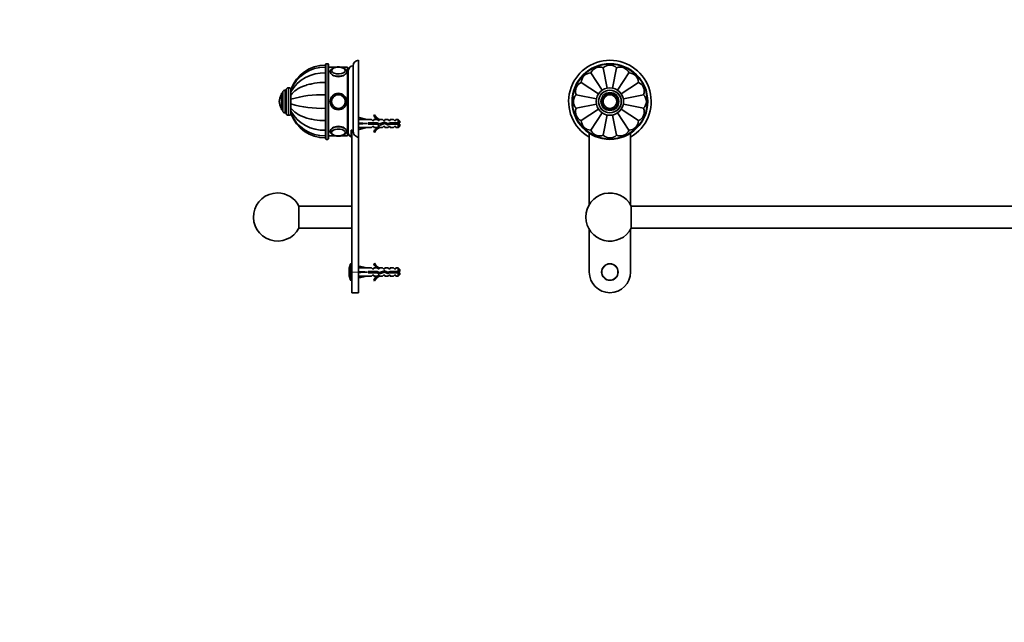
# Model space of a CAD drawing. Units: millimetres. Extents: x 0 to 1478, y 0 to 1758.
# Drawn here: x 0 to 716, y 881 to 1320 of the extents above; entities that cross this region are included whole.
import ezdxf
from ezdxf import colors
from ezdxf.entities.mleader import LeaderData, LeaderLine
from ezdxf.math import Vec2, Vec3

# ---------------------------------------------------------------- set-up
doc = ezdxf.new("R2010")
doc.units = ezdxf.units.MM
for name, color, linetype in [('DV1_Défaut', 7, 'Continuous'), ('DV7_Défaut', 7, 'Continuous'), ('Défaut', 7, 'Continuous')]:
    doc.layers.add(name, color=color, linetype=linetype)

# ---------------------------------------------------------------- blocks, each defined once
blk = doc.blocks.new('_DOT')
at = {"color": 0}
blk.add_line((0, 0), (-1, 0), dxfattribs=at)
at = {"color": 0, "const_width": 0.333}
blk.add_lwpolyline([(-0.1665, 0, 1), (0.1665, 0, 1)], format="xyb", close=True, dxfattribs=at)
blk = doc.blocks.new('SE')
at = {"layer": 'DV1_Défaut', "color": 7, "linetype": 'Continuous', "lineweight": 35}
for p, q in [((424.3, 1284.66), (427.23, 1269.91)), ((434.05, 1284.66), (431.12, 1269.95)), ((1048.3, 1284.66), (1051.23, 1269.91)), ((1058.05, 1284.66), (1055.12, 1269.95)), ((415.28, 1280.93), (423.63, 1268.43)), ((443.06, 1280.93), (434.72, 1268.44)), ((1039.28, 1280.93), (1047.63, 1268.43)), ((1067.06, 1280.93), (1058.72, 1268.44)), ((408.39, 1274.03), (420.84, 1265.71)), ((449.96, 1274.03), (437.45, 1265.67)), ((1032.39, 1274.03), (1044.84, 1265.71)), ((1073.96, 1274.03), (1061.45, 1265.67)), ((404.65, 1265.02), (419.4, 1262.08)), ((453.69, 1265.02), (438.97, 1262.09)), ((1028.65, 1265.02), (1043.4, 1262.08)), ((1077.69, 1265.02), (1062.97, 1262.09)), ((419.41, 1258.2), (404.65, 1255.26)), ((408.39, 1246.25), (420.84, 1254.57)), ((449.96, 1246.25), (437.45, 1254.61)), ((453.69, 1255.26), (438.97, 1258.19)), ((1043.41, 1258.2), (1028.65, 1255.26)), ((1032.39, 1246.25), (1044.84, 1254.57)), ((1073.96, 1246.25), (1061.45, 1254.61)), ((1077.69, 1255.26), (1062.97, 1258.19)), ((415.28, 1239.35), (423.63, 1251.85)), ((424.3, 1235.62), (427.23, 1250.37)), ((434.05, 1235.62), (431.13, 1250.33)), ((443.06, 1239.35), (434.72, 1251.84)), ((1039.28, 1239.35), (1047.63, 1251.85)), ((1048.3, 1235.62), (1051.23, 1250.37)), ((1058.05, 1235.62), (1055.13, 1250.33)), ((1067.06, 1239.35), (1058.72, 1251.84)), ((414.07, 1234.22), (414.07, 1237.22)), ((414.17, 1237.09), (414.17, 1185.15)), ((444.17, 1185.15), (444.17, 1237.09)), ((444.27, 1237.17), (444.27, 1234.22)), ((1038.07, 1234.22), (1038.07, 1237.22)), ((1038.17, 1237.09), (1038.17, 1185.15)), ((1068.17, 1185.15), (1068.17, 1237.09)), ((1068.27, 1237.17), (1068.27, 1234.22)), ((444.74, 1184.14), (444.74, 1168.14)), ((1037.61, 1184.14), (444.74, 1184.14)), ((1037.61, 1168.14), (1037.61, 1184.14)), ((414.17, 1167.13), (414.17, 1136.14)), ((444.17, 1136.14), (444.17, 1167.13)), ((444.74, 1168.14), (1037.61, 1168.14)), ((1038.17, 1167.13), (1038.17, 1136.14)), ((1068.17, 1136.14), (1068.17, 1167.13))]:
    blk.add_line(p, q, dxfattribs=at)
for centre, radius in [((429.17, 1260.14), 27.5), ((1053.17, 1260.14), 27.5), ((429.17, 1260.14), 10), ((429.17, 1260.14), 8.25), ((1053.17, 1260.14), 10), ((1053.17, 1260.14), 8.25), ((429.17, 1260.14), 6), ((429.17, 1260.14), 5), ((429.17, 1260.14), 4.99), ((1053.17, 1260.14), 6), ((1053.17, 1260.14), 5), ((1053.17, 1260.14), 4.99), ((429.17, 1136.14), 6), ((1053.17, 1136.14), 6)]:
    blk.add_circle(centre, radius, dxfattribs=at)
at = {"layer": 'DV1_Défaut', "color": 7, "linetype": 'Continuous', "lineweight": 18}
for centre, radius in [((429.17, 1260.14), 27), ((1053.17, 1260.14), 27), ((429.17, 1260.14), 8.5), ((1053.17, 1260.14), 8.5), ((429.17, 1260.14), 6.75), ((429.17, 1260.14), 4.84), ((1053.17, 1260.14), 6.75), ((1053.17, 1260.14), 4.84), ((429.17, 1136.14), 5.65), ((1053.17, 1136.14), 5.65)]:
    blk.add_circle(centre, radius, dxfattribs=at)
at = {"layer": 'DV1_Défaut', "color": 7, "linetype": 'Continuous', "lineweight": 35}
for centre, radius, start, end in [((429.17, 1260.14), 30, 300.22078, 239.77922), ((1053.17, 1260.14), 30, 300.22078, 239.77922), ((421.71, 1278.16), 7, 68.33011, 156.66989), ((429.17, 1279.64), 7, 45.83011, 134.16989), ((436.64, 1278.16), 7, 23.33011, 111.66989), ((1045.71, 1278.16), 7, 68.33011, 156.66989), ((1053.17, 1279.64), 7, 45.83011, 134.16989), ((1060.64, 1278.16), 7, 23.33011, 111.66989), ((415.38, 1273.93), 7, 90.83011, 179.16989), ((442.96, 1273.93), 7, 0.83011, 89.16989), ((1039.38, 1273.93), 7, 90.83011, 179.16989), ((1066.96, 1273.93), 7, 0.83011, 89.16989), ((411.16, 1267.6), 7, 113.33011, 201.66989), ((447.19, 1267.6), 7, 338.33011, 66.66989), ((1035.16, 1267.6), 7, 113.33011, 201.66989), ((1071.19, 1267.6), 7, 338.33011, 66.66989), ((409.67, 1260.14), 7, 135.83011, 224.16989), ((448.67, 1260.14), 7, 315.83011, 44.16989), ((1033.67, 1260.14), 7, 135.83011, 224.16989), ((1072.67, 1260.14), 7, 315.83011, 44.16989), ((411.16, 1252.68), 7, 158.33011, 246.66989), ((447.19, 1252.68), 7, 293.33011, 21.66989), ((1035.16, 1252.68), 7, 158.33011, 246.66989), ((1071.19, 1252.68), 7, 293.33011, 21.66989), ((415.38, 1246.35), 7, 180.83011, 269.16989), ((442.96, 1246.35), 7, 270.83011, 359.16989), ((1039.38, 1246.35), 7, 180.83011, 269.16989), ((1066.96, 1246.35), 7, 270.83011, 359.16989), ((421.71, 1242.12), 7, 203.33011, 291.66989), ((436.64, 1242.12), 7, 248.33011, 336.66989), ((1045.71, 1242.12), 7, 203.33011, 291.66989), ((1060.64, 1242.12), 7, 248.33011, 336.66989), ((429.17, 1240.64), 7, 225.83011, 314.16989), ((1053.17, 1240.64), 7, 225.83011, 314.16989), ((429.17, 1176.14), 17.5, 27.20289, 332.79711), ((1053.17, 1176.14), 17.5, 207.20289, 152.79711), ((429.17, 1136.14), 15, 180, 0), ((1053.17, 1136.14), 15, 180, 0)]:
    blk.add_arc(centre, radius, start, end, dxfattribs=at)
blk = doc.blocks.new('SE6')
at = {"layer": 'DV7_Défaut', "color": 7, "linetype": 'Continuous', "lineweight": 35}
for p, q in [((246.47, 1234.22), (246.47, 1290.14)), ((222.27, 1285.16), (222.27, 1286.64)), ((222.27, 1285.16), (222.27, 1280.93)), ((222.37, 1285.16), (222.37, 1286.64)), ((222.47, 1286.64), (222.37, 1286.64)), ((222.37, 1285.16), (222.37, 1280.93)), ((222.47, 1285.16), (222.37, 1285.16)), ((222.47, 1287.14), (222.47, 1233.14)), ((223.97, 1287.64), (222.97, 1287.64)), ((224.47, 1233.14), (224.47, 1287.14)), ((229.99, 1285.14), (224.47, 1285.14)), ((238.47, 1285.14), (233.54, 1285.14)), ((238.47, 1285.14), (238.47, 1235.14)), ((238.97, 1237.64), (238.97, 1282.64)), ((242.47, 1238.97), (242.47, 1286.14)), ((222.27, 1280.93), (222.27, 1274.03)), ((222.37, 1280.93), (222.37, 1274.03)), ((222.47, 1280.93), (222.37, 1280.93)), ((193.77, 1268.39), (192.77, 1268.39)), ((193.77, 1251.64), (193.77, 1268.64)), ((195.77, 1270.14), (195.27, 1270.14)), ((197.27, 1268.64), (197.27, 1269.13)), ((197.27, 1267.24), (197.27, 1268.63)), ((222.27, 1274.03), (222.27, 1265.02)), ((222.37, 1274.03), (222.37, 1265.02)), ((222.47, 1274.03), (222.37, 1274.03)), ((238.97, 1273.64), (238.47, 1273.64)), ((238.47, 1273.62), (238.97, 1273.62)), ((238.97, 1273.57), (238.47, 1273.57)), ((238.47, 1273.54), (238.97, 1273.54)), ((238.97, 1273.43), (238.47, 1273.43)), ((238.47, 1273.38), (238.97, 1273.38)), ((238.97, 1273.22), (238.47, 1273.22)), ((238.47, 1273.14), (238.97, 1273.14)), ((238.97, 1272.93), (238.47, 1272.93)), ((238.47, 1272.83), (238.97, 1272.83)), ((238.97, 1272.57), (238.47, 1272.57)), ((238.47, 1272.46), (238.97, 1272.46)), ((238.97, 1272.14), (238.47, 1272.14)), ((238.47, 1272.01), (238.97, 1272.01)), ((238.97, 1271.65), (238.47, 1271.65)), ((238.47, 1271.49), (238.97, 1271.49)), ((238.97, 1271.09), (238.47, 1271.09)), ((238.47, 1270.92), (238.97, 1270.92)), ((238.97, 1270.47), (238.47, 1270.47)), ((238.47, 1270.28), (238.97, 1270.28)), ((238.97, 1269.79), (238.47, 1269.79)), ((238.47, 1269.58), (238.97, 1269.58)), ((238.97, 1269.06), (238.47, 1269.06)), ((238.47, 1268.84), (238.97, 1268.84)), ((238.97, 1268.27), (238.47, 1268.27)), ((238.47, 1268.04), (238.97, 1268.04)), ((238.97, 1267.45), (238.47, 1267.45)), ((188.77, 1260.14), (188.77, 1260.14)), ((190.27, 1254.14), (190.27, 1266.14)), ((191.27, 1266.14), (190.27, 1266.14)), ((191.27, 1253.39), (191.27, 1266.89)), ((197.27, 1264.89), (197.27, 1267.24)), ((197.27, 1264.85), (197.27, 1264.99)), ((197.27, 1261.81), (197.27, 1264.89)), ((197.27, 1258.39), (197.27, 1261.9)), ((197.27, 1261.81), (197.27, 1258.47)), ((222.27, 1265.02), (222.27, 1255.26)), ((222.37, 1264.64), (222.27, 1264.64)), ((222.37, 1265.02), (222.37, 1255.26)), ((222.47, 1265.02), (222.37, 1265.02)), ((238.47, 1267.2), (238.97, 1267.2)), ((238.97, 1266.58), (238.47, 1266.58)), ((238.47, 1266.32), (238.97, 1266.32)), ((238.47, 1265.73), (238.97, 1265.73)), ((238.97, 1265.67), (238.47, 1265.67)), ((238.47, 1265.41), (238.97, 1265.41)), ((238.47, 1264.84), (238.97, 1264.84)), ((238.97, 1264.74), (238.47, 1264.74)), ((238.47, 1264.46), (238.97, 1264.46)), ((238.47, 1263.93), (238.97, 1263.93)), ((238.97, 1263.77), (238.47, 1263.77)), ((238.47, 1263.49), (238.97, 1263.49)), ((238.47, 1263), (238.97, 1263)), ((238.97, 1262.79), (238.47, 1262.79)), ((238.47, 1262.51), (238.97, 1262.51)), ((238.47, 1262.06), (238.97, 1262.06)), ((238.97, 1261.8), (238.47, 1261.8)), ((238.47, 1261.51), (238.97, 1261.51)), ((238.47, 1261.1), (238.97, 1261.1)), ((238.97, 1260.79), (238.47, 1260.79)), ((238.47, 1260.5), (238.97, 1260.5)), ((238.47, 1260.14), (238.97, 1260.14)), ((190.27, 1254.14), (191.27, 1254.14)), ((197.27, 1258.47), (197.27, 1255.39)), ((197.27, 1255.31), (197.27, 1255.49)), ((197.27, 1255.39), (197.27, 1253.04)), ((197.27, 1253.07), (197.27, 1253.11)), ((197.27, 1253.04), (197.27, 1251.65)), ((222.27, 1255.64), (222.37, 1255.64)), ((222.27, 1255.26), (222.27, 1246.25)), ((222.37, 1255.26), (222.37, 1246.25)), ((222.47, 1255.26), (222.37, 1255.26)), ((238.97, 1259.78), (238.47, 1259.78)), ((238.47, 1259.49), (238.97, 1259.49)), ((238.47, 1259.18), (238.97, 1259.18)), ((238.97, 1258.77), (238.47, 1258.77)), ((238.47, 1258.48), (238.97, 1258.48)), ((238.47, 1258.22), (238.97, 1258.22)), ((238.97, 1257.77), (238.47, 1257.77)), ((238.47, 1257.49), (238.97, 1257.49)), ((238.47, 1257.28), (238.97, 1257.28)), ((238.97, 1256.79), (238.47, 1256.79)), ((238.47, 1256.51), (238.97, 1256.51)), ((238.47, 1256.35), (238.97, 1256.35)), ((238.97, 1255.82), (238.47, 1255.82)), ((238.47, 1255.54), (238.97, 1255.54)), ((238.47, 1255.44), (238.97, 1255.44)), ((238.97, 1254.88), (238.47, 1254.88)), ((238.47, 1254.61), (238.97, 1254.61)), ((238.47, 1254.56), (238.97, 1254.56)), ((238.97, 1253.96), (238.47, 1253.96)), ((238.47, 1253.7), (238.97, 1253.7)), ((238.97, 1253.08), (238.47, 1253.08)), ((192.77, 1251.89), (193.77, 1251.89)), ((195.27, 1250.14), (195.77, 1250.14)), ((197.27, 1251.69), (197.27, 1251.15)), ((222.27, 1246.25), (222.27, 1239.35)), ((222.37, 1246.25), (222.37, 1239.35)), ((222.47, 1246.25), (222.37, 1246.25)), ((238.47, 1252.84), (238.97, 1252.84)), ((238.97, 1252.24), (238.47, 1252.24)), ((238.47, 1252.01), (238.97, 1252.01)), ((238.97, 1251.45), (238.47, 1251.45)), ((238.47, 1251.23), (238.97, 1251.23)), ((238.97, 1250.7), (238.47, 1250.7)), ((238.47, 1250.49), (238.97, 1250.49)), ((238.97, 1250), (238.47, 1250)), ((238.47, 1249.81), (238.97, 1249.81)), ((238.97, 1249.37), (238.47, 1249.37)), ((238.47, 1249.19), (238.97, 1249.19)), ((238.97, 1248.79), (238.47, 1248.79)), ((238.47, 1248.63), (238.97, 1248.63)), ((238.97, 1248.27), (238.47, 1248.27)), ((238.47, 1248.14), (238.97, 1248.14)), ((238.97, 1247.83), (238.47, 1247.83)), ((238.47, 1247.71), (238.97, 1247.71)), ((238.97, 1247.45), (238.47, 1247.45)), ((238.47, 1247.35), (238.97, 1247.35)), ((238.97, 1247.14), (238.47, 1247.14)), ((238.47, 1247.06), (238.97, 1247.06)), ((238.97, 1246.9), (238.47, 1246.9)), ((238.47, 1246.85), (238.97, 1246.85)), ((238.97, 1246.74), (238.47, 1246.74)), ((238.47, 1246.71), (238.97, 1246.71)), ((238.97, 1246.66), (238.47, 1246.66)), ((238.47, 1246.65), (238.97, 1246.65)), ((246.55, 1247.14), (246.47, 1247.14)), ((246.54, 1247.12), (246.84, 1248.42)), ((246.84, 1248.42), (252.46, 1247.14)), ((255.88, 1247.14), (252.46, 1247.14)), ((256.62, 1246.39), (255.88, 1247.14)), ((256.62, 1246.39), (257.47, 1246.39)), ((258.02, 1250.56), (257.41, 1250.21)), ((257.47, 1246.39), (257.47, 1247.14)), ((259.88, 1247.14), (257.47, 1247.14)), ((260.62, 1246.39), (259.88, 1247.14)), ((260.62, 1246.39), (261.47, 1246.39)), ((261.7, 1247.05), (261.47, 1247.14)), ((263.9, 1247.14), (261.47, 1247.14)), ((261.47, 1247.05), (261.47, 1246.39)), ((261.7, 1247.05), (261.47, 1247.05)), ((264.47, 1246.39), (263.9, 1247.14)), ((264.47, 1246.39), (265.47, 1246.39)), ((265.47, 1247.14), (265.47, 1246.39)), ((267.9, 1247.14), (265.47, 1247.14)), ((268.47, 1246.39), (267.9, 1247.14)), ((268.47, 1246.39), (269.47, 1246.39)), ((269.47, 1247.14), (269.47, 1246.39)), ((271.9, 1247.14), (269.47, 1247.14)), ((272.47, 1246.39), (271.9, 1247.14)), ((272.47, 1246.39), (273.47, 1246.39)), ((273.47, 1247.14), (273.47, 1246.39)), ((275.27, 1247.14), (273.47, 1247.14)), ((275.27, 1247.14), (275.27, 1244.64)), ((276.47, 1245.94), (275.27, 1247.14)), ((276.47, 1245.94), (276.47, 1244.64)), ((222.27, 1239.35), (222.27, 1235.12)), ((222.37, 1239.35), (222.37, 1235.12)), ((222.47, 1239.35), (222.37, 1239.35)), ((240.97, 1239.39), (240.97, 1234.48)), ((241.47, 1136.14), (241.47, 1239.16)), ((246.47, 1241.14), (246.55, 1241.14)), ((246.54, 1244.5), (246.84, 1244.14)), ((246.54, 1243.78), (246.84, 1244.14)), ((246.54, 1241.16), (246.84, 1239.86)), ((246.84, 1244.14), (252.46, 1244.14)), ((246.84, 1239.86), (252.46, 1241.14)), ((252.46, 1241.14), (255.88, 1241.14)), ((253.46, 1244.64), (253.46, 1243.64)), ((259.92, 1244.64), (253.46, 1244.64)), ((253.46, 1243.64), (259.7, 1243.64)), ((256.62, 1241.89), (255.88, 1241.14)), ((257.47, 1241.89), (256.62, 1241.89)), ((257.47, 1241.14), (257.47, 1241.89)), ((257.47, 1241.14), (259.88, 1241.14)), ((259.7, 1243.64), (261.69, 1242.76)), ((260.62, 1241.89), (259.88, 1241.14)), ((261.73, 1243.83), (259.92, 1244.64)), ((261.47, 1241.89), (260.62, 1241.89)), ((261.47, 1241.89), (261.47, 1241.24)), ((261.47, 1241.24), (261.7, 1241.24)), ((261.47, 1241.14), (261.7, 1241.24)), ((261.47, 1241.14), (263.9, 1241.14)), ((261.69, 1242.76), (265.33, 1244.06)), ((265.37, 1245.14), (261.73, 1243.83)), ((264.47, 1241.89), (263.9, 1241.14)), ((265.47, 1241.89), (264.47, 1241.89)), ((265.33, 1244.06), (267.54, 1243.08)), ((267.61, 1244.14), (265.37, 1245.14)), ((265.47, 1241.89), (265.47, 1241.14)), ((265.47, 1241.14), (267.9, 1241.14)), ((267.54, 1243.08), (269.5, 1243.64)), ((269.36, 1244.64), (267.61, 1244.14)), ((268.47, 1241.89), (267.9, 1241.14)), ((269.47, 1241.89), (268.47, 1241.89)), ((275.27, 1244.64), (269.36, 1244.64)), ((269.47, 1241.89), (269.47, 1241.14)), ((269.47, 1241.14), (271.9, 1241.14)), ((269.5, 1243.64), (275.27, 1243.64)), ((272.47, 1241.89), (271.9, 1241.14)), ((273.47, 1241.89), (272.47, 1241.89)), ((273.47, 1241.89), (273.47, 1241.14)), ((273.47, 1241.14), (275.27, 1241.14)), ((276.47, 1244.64), (275.27, 1244.64)), ((275.27, 1241.14), (275.27, 1243.64)), ((275.27, 1243.64), (276.47, 1243.64)), ((275.27, 1241.14), (276.47, 1242.34)), ((276.47, 1243.64), (276.47, 1242.34)), ((222.27, 1233.64), (222.27, 1235.12)), ((222.37, 1235.12), (222.37, 1233.64)), ((222.37, 1235.12), (222.47, 1235.12)), ((222.37, 1233.64), (222.47, 1233.64)), ((222.97, 1232.64), (223.97, 1232.64)), ((224.47, 1235.14), (229.99, 1235.14)), ((233.55, 1235.14), (238.47, 1235.14)), ((246.47, 1136.14), (246.47, 1234.22)), ((257.41, 1238.07), (258.02, 1237.72)), ((241.47, 1184.14), (203.04, 1184.14)), ((203.04, 1168.14), (203.04, 1184.14)), ((203.04, 1168.14), (241.47, 1168.14)), ((241.47, 1142.14), (240.83, 1142.14)), ((246.55, 1139.14), (246.47, 1139.14)), ((246.54, 1139.12), (246.84, 1140.42)), ((246.84, 1140.42), (252.46, 1139.14)), ((255.88, 1139.14), (252.46, 1139.14)), ((256.62, 1138.39), (255.88, 1139.14)), ((256.62, 1138.39), (257.47, 1138.39)), ((258.02, 1142.56), (257.41, 1142.21)), ((257.47, 1139.14), (257.47, 1138.39)), ((259.88, 1139.14), (257.47, 1139.14)), ((259.88, 1139.14), (260.62, 1138.39)), ((260.62, 1138.39), (261.47, 1138.39)), ((261.7, 1139.05), (261.47, 1139.14)), ((263.9, 1139.14), (261.47, 1139.14)), ((261.47, 1139.05), (261.47, 1138.39)), ((261.7, 1139.05), (261.47, 1139.05)), ((264.47, 1138.39), (263.9, 1139.14)), ((264.47, 1138.39), (265.47, 1138.39)), ((265.47, 1139.14), (265.47, 1138.39)), ((267.9, 1139.14), (265.47, 1139.14)), ((268.47, 1138.39), (267.9, 1139.14)), ((268.47, 1138.39), (269.47, 1138.39)), ((269.47, 1139.14), (269.47, 1138.39)), ((271.9, 1139.14), (269.47, 1139.14)), ((272.47, 1138.39), (271.9, 1139.14)), ((272.47, 1138.39), (273.47, 1138.39)), ((273.47, 1139.14), (273.47, 1138.39)), ((275.27, 1139.14), (273.47, 1139.14)), ((275.27, 1139.14), (275.27, 1136.64)), ((276.47, 1137.94), (275.27, 1139.14)), ((241.47, 1136.14), (241.47, 1121.14)), ((246.47, 1136.14), (246.47, 1121.14)), ((246.47, 1133.14), (246.55, 1133.14)), ((246.54, 1136.5), (246.84, 1136.14)), ((246.54, 1135.78), (246.84, 1136.14)), ((246.54, 1133.16), (246.84, 1131.86)), ((246.84, 1136.14), (252.46, 1136.14)), ((246.84, 1131.86), (252.46, 1133.14)), ((252.46, 1133.14), (255.88, 1133.14)), ((253.46, 1136.64), (253.46, 1135.64)), ((259.92, 1136.64), (253.46, 1136.64)), ((253.46, 1135.64), (259.7, 1135.64)), ((256.62, 1133.89), (255.88, 1133.14)), ((257.47, 1133.89), (256.62, 1133.89)), ((257.47, 1133.14), (257.47, 1133.89)), ((257.47, 1133.14), (259.88, 1133.14)), ((259.7, 1135.64), (261.69, 1134.76)), ((260.62, 1133.89), (259.88, 1133.14)), ((261.73, 1135.83), (259.92, 1136.64)), ((261.47, 1133.89), (260.62, 1133.89)), ((261.47, 1133.89), (261.47, 1133.24)), ((261.47, 1133.24), (261.7, 1133.24)), ((261.47, 1133.14), (261.7, 1133.24)), ((261.47, 1133.14), (263.9, 1133.14)), ((261.69, 1134.76), (265.33, 1136.06)), ((265.37, 1137.14), (261.73, 1135.83)), ((264.47, 1133.89), (263.9, 1133.14)), ((265.47, 1133.89), (264.47, 1133.89)), ((265.33, 1136.06), (267.54, 1135.08)), ((267.61, 1136.14), (265.37, 1137.14)), ((265.47, 1133.14), (265.47, 1133.89)), ((265.47, 1133.14), (267.9, 1133.14)), ((267.54, 1135.08), (269.5, 1135.64)), ((269.36, 1136.64), (267.61, 1136.14)), ((268.47, 1133.89), (267.9, 1133.14)), ((269.47, 1133.89), (268.47, 1133.89)), ((275.27, 1136.64), (269.36, 1136.64)), ((269.47, 1133.14), (269.47, 1133.89)), ((269.47, 1133.14), (271.9, 1133.14)), ((269.5, 1135.64), (275.27, 1135.64)), ((272.47, 1133.89), (271.9, 1133.14)), ((273.47, 1133.89), (272.47, 1133.89)), ((273.47, 1133.14), (273.47, 1133.89)), ((273.47, 1133.14), (275.27, 1133.14)), ((276.47, 1136.64), (275.27, 1136.64)), ((275.27, 1135.64), (275.27, 1133.14)), ((275.27, 1135.64), (276.47, 1135.64)), ((275.27, 1133.14), (276.47, 1134.34)), ((276.47, 1137.94), (276.47, 1136.64)), ((276.47, 1135.64), (276.47, 1134.34)), ((240.83, 1130.14), (241.47, 1130.14)), ((257.41, 1130.07), (258.02, 1129.72)), ((241.47, 1121.14), (246.47, 1121.14))]:
    blk.add_line(p, q, dxfattribs=at)
at = {"layer": 'DV7_Défaut', "color": 7, "linetype": 'Continuous', "lineweight": 18}
for p, q in [((222.97, 1232.64), (222.97, 1287.64)), ((223.97, 1287.64), (223.97, 1232.64)), ((192.77, 1251.89), (192.77, 1268.39)), ((195.27, 1250.14), (195.27, 1270.14)), ((195.77, 1250.14), (195.77, 1270.14)), ((190.18, 1255.3), (190.18, 1264.98)), ((269.43, 1243.62), (269.43, 1244.37)), ((240.36, 1130.49), (240.36, 1141.79)), ((240.83, 1130.14), (240.83, 1142.14)), ((246.47, 1136.14), (241.47, 1136.14))]:
    blk.add_line(p, q, dxfattribs=at)
at = {"layer": 'DV7_Défaut', "color": 7, "linetype": 'Continuous', "lineweight": 35}
for radius in [6, 6, 5, 4.99]:
    blk.add_circle((231.77, 1260.14), radius, dxfattribs=at)
at = {"layer": 'DV7_Défaut', "color": 7, "linetype": 'Continuous', "lineweight": 18}
blk.add_circle((231.77, 1260.14), 4.84, dxfattribs=at)
at = {"layer": 'DV7_Défaut', "color": 7, "linetype": 'Continuous', "lineweight": 35}
for centre, radius, start, end in [((246.47, 1286.14), 4, 90, 180), ((222.27, 1260.04), 26.6, 90, 160.02774), ((221.87, 1258.6), 26.56, 89.12387, 157.82212), ((222.97, 1287.14), 0.5, 90, 180), ((223.97, 1287.14), 0.5, 0, 90), ((228.65, 1282.43), 1.86, 125.62685, 177.79505), ((231.77, 1276.4), 8.77, 77.58345, 102.49327), ((234.71, 1282.36), 2.06, 4.22449, 62.62672), ((242.47, 1282.64), 3.5, 90, 180), ((220.88, 1253.79), 27.17, 87.06105, 150.33011), ((192.77, 1266.89), 1.5, 90, 180), ((195.27, 1268.64), 1.5, 90, 180), ((195.77, 1268.64), 1.5, 0, 90), ((197.83, 1260.14), 9.06, 147.6782, 180), ((197.83, 1260.14), 9.06, 180, 212.3218), ((190.45, 1264.81), 0.32, 122.97128, 147.6782), ((218.99, 1191.66), 73.43, 87.43641, 107.20095), ((190.45, 1255.47), 0.32, 212.3218, 237.02872), ((192.77, 1253.39), 1.5, 180, 270), ((218.99, 1328.62), 73.43, 252.79905, 272.56359), ((220.88, 1266.49), 27.17, 209.66989, 272.93895), ((195.27, 1251.64), 1.5, 180, 270), ((195.77, 1251.64), 1.5, 270, 0), ((222.27, 1260.24), 26.6, 199.97383, 270), ((221.87, 1261.68), 26.56, 202.16996, 270.87468), ((264.04, 1253.19), 7.27, 204.15474, 249.28766), ((264.04, 1253.19), 6.57, 203.54092, 246.9737), ((264.04, 1235.09), 7.27, 110.71234, 155.84526), ((264.04, 1235.09), 6.57, 113.0263, 156.45908), ((269.43, 1230.39), 15.45, 62.87359, 67.64726), ((269.43, 1257.9), 15.45, 292.51334, 297.12641), ((222.97, 1233.14), 0.5, 180, 270), ((223.97, 1233.14), 0.5, 270, 0), ((228.61, 1237.84), 1.83, 182.28639, 233.00179), ((231.72, 1243.38), 8.27, 257.21675, 270.3481), ((231.83, 1243.37), 8.26, 269.63588, 283.21907), ((234.84, 1237.87), 1.92, 302.83921, 357.23954), ((242.47, 1237.64), 3.5, 180, 244.62307), ((187.47, 1176.14), 17.5, 90, 332.79711), ((187.47, 1176.14), 17.5, 27.20289, 90), ((257.97, 1136.14), 18.5, 162.20841, 197.79159), ((240.83, 1141.64), 0.5, 90, 162.20841), ((264.04, 1145.19), 7.27, 204.15474, 249.28766), ((264.04, 1145.19), 6.57, 203.54092, 246.9737), ((264.04, 1127.09), 7.27, 110.71234, 155.84526), ((264.04, 1127.09), 6.57, 113.0263, 156.45908), ((268.69, 1118.01), 19.73, 66.76426, 70.77564), ((268.69, 1154.27), 19.73, 289.22436, 293.23574), ((240.83, 1130.64), 0.5, 197.79159, 270)]:
    blk.add_arc(centre, radius, start, end, dxfattribs=at)
at = {"layer": 'DV7_Défaut', "color": 7, "linetype": 'Continuous', "lineweight": 18}
for centre, major_axis, start_param, end_param in [((231.77, 1281.79), (-6, 0), 6.277616, 6.283185), ((231.77, 1281.79), (-6, 0), 0, 3.140559), ((231.77, 1282.74), (-4.84, 0), 0, 3.794741), ((231.77, 1282.74), (-4.84, 0), 5.737101, 6.283185), ((231.77, 1238.49), (-6, 0), 3.140559, 6.277616), ((231.77, 1237.54), (-4.84, 0), 2.566024, 6.283185), ((231.77, 1237.54), (-4.84, 0), 0, 0.508987)]:
    blk.add_ellipse(centre, major_axis=major_axis, ratio=0.5, start_param=start_param, end_param=end_param, dxfattribs=at)
at = {"layer": 'DV7_Défaut', "color": 7, "linetype": 'Continuous', "lineweight": 35}
for centre, major_axis, ratio, start_param, end_param in [((231.77, 1282.66), (5, 0), 0.5, 1.854357, 6.283185), ((231.77, 1282.74), (-4.84, 0), 0.5, 5.117361, 5.737101), ((231.77, 1282.66), (5, 0), 0.5, 0, 1.30653), ((231.77, 1282.74), (-4.84, 0), 0.5, 3.794741, 4.309451), ((265.59, 1244.14), (-51.94, 0.76), 0.055876, -1.314474, -1.194522), ((231.77, 1237.62), (-5, 0), 0.5, 1.999201, 6.283185), ((265.59, 1244.14), (-51.94, 2.9), 0.014553, 1.196154, 1.316105), ((245.86, 1244.14), (0, -3), 0.228555, 1.450845, 1.690748), ((265.59, 1244.14), (-51.94, -2.9), 0.014553, -1.316105, -1.196154), ((265.59, 1244.14), (-51.94, -0.76), 0.055876, 1.194522, 1.314474), ((231.77, 1237.62), (-5, 0), 0.5, 0, 1.300796), ((231.77, 1237.54), (-4.84, 0), 0.5, 0.508987, 1.169356), ((231.77, 1237.54), (-4.84, 0), 0.5, 1.984196, 2.566024), ((265.59, 1136.14), (-51.94, 0.76), 0.055876, -1.314474, -1.194522), ((265.59, 1136.14), (-51.94, 2.9), 0.014553, 1.196154, 1.316105), ((245.86, 1136.14), (0, -3), 0.228555, 1.450845, 1.690748), ((265.59, 1136.14), (-51.94, -2.9), 0.014553, -1.316105, -1.196154), ((265.59, 1136.14), (-51.94, -0.76), 0.055876, 1.194522, 1.314474)]:
    blk.add_ellipse(centre, major_axis=major_axis, ratio=ratio, start_param=start_param, end_param=end_param, dxfattribs=at)
for points, knots in [([(225.77, 1281.79), (225.77, 1281), (226.43, 1280.07), (228.63, 1278.64), (230.2, 1278.16), (233.34, 1278.16), (234.9, 1278.63), (237.13, 1280.08), (237.77, 1281), (237.77, 1281.79), (237.77, 1281.79), (237.77, 1281.79)], [0, 0, 0, 0, 0.249957, 0.249957, 0.499915, 0.499915, 0.749872, 0.749872, 0.99983, 0.99983, 1, 1, 1, 1]), ([(237.77, 1281.79), (237.77, 1281.91), (237.76, 1282.14), (237.66, 1282.53), (237.5, 1282.91), (237.26, 1283.28), (236.96, 1283.63), (236.58, 1283.95), (236.14, 1284.25), (235.64, 1284.52), (235.09, 1284.75), (234.49, 1284.94), (233.87, 1285.09), (233.22, 1285.2), (232.55, 1285.27), (231.88, 1285.3), (231.2, 1285.28), (230.54, 1285.23), (229.88, 1285.13), (229.25, 1284.99), (228.65, 1284.82), (228.08, 1284.6), (227.55, 1284.34), (227.07, 1284.03), (226.67, 1283.7), (226.34, 1283.35), (226.09, 1282.99), (225.91, 1282.6), (225.79, 1282.2), (225.78, 1281.95), (225.78, 1281.82)], [0, 0, 0, 0, 0.02577, 0.057627, 0.089696, 0.122658, 0.157025, 0.192999, 0.230343, 0.268484, 0.306799, 0.344932, 0.382815, 0.420472, 0.457963, 0.495357, 0.532723, 0.570124, 0.607618, 0.64528, 0.683194, 0.721443, 0.760097, 0.799162, 0.83843, 0.873205, 0.906453, 0.938304, 0.972528, 1, 1, 1, 1]), ([(222.27, 1274.03), (219.6, 1274.03), (216.98, 1273.83), (213.15, 1273.22), (211.89, 1272.96), (209.47, 1272.36), (208.32, 1272.01), (204.99, 1270.82), (202.95, 1269.82), (199.59, 1267.56), (198.22, 1266.26), (197.27, 1264.89)], [0, 0, 0, 0, 0.25, 0.25, 0.375, 0.375, 0.5, 0.5, 0.75, 0.75, 1, 1, 1, 1]), ([(222.27, 1246.25), (219.6, 1246.25), (216.98, 1246.45), (213.15, 1247.06), (211.89, 1247.32), (209.47, 1247.92), (208.32, 1248.27), (204.99, 1249.46), (202.95, 1250.46), (199.59, 1252.72), (198.22, 1254.02), (197.27, 1255.39)], [0, 0, 0, 0, 0.25, 0.25, 0.375, 0.375, 0.5, 0.5, 0.75, 0.75, 1, 1, 1, 1]), ([(237.77, 1238.44), (237.77, 1238.46), (237.77, 1238.47), (237.77, 1239.27), (237.13, 1240.2), (234.91, 1241.64), (233.36, 1242.12), (230.19, 1242.12), (228.64, 1241.64), (226.43, 1240.21), (225.77, 1239.29), (225.77, 1238.49)], [0, 0, 0, 0, 0.005168, 0.005168, 0.253876, 0.253876, 0.502584, 0.502584, 0.751292, 0.751292, 1, 1, 1, 1]), ([(240.97, 1239.39), (241.2, 1239.26), (241.44, 1239.15), (241.95, 1239.01), (242.21, 1238.97), (242.47, 1238.97)], [0, 0, 0, 0, 0.5, 0.5, 1, 1, 1, 1]), ([(242.47, 1238.97), (242.47, 1237.83), (242.81, 1236.66), (243.86, 1235.29), (244.3, 1234.91), (245.32, 1234.37), (245.9, 1234.22), (246.47, 1234.22)], [0, 0, 0, 0, 0.5, 0.5, 0.75, 0.75, 1, 1, 1, 1]), ([(269.55, 1243.63), (269.54, 1243.71), (269.52, 1243.78), (269.51, 1243.86), (269.48, 1244.03), (269.46, 1244.2), (269.43, 1244.37)], [0, 0, 0, 0, 0.310622, 0.310622, 0.310622, 1, 1, 1, 1]), ([(269.63, 1244.64), (269.64, 1244.59), (269.65, 1244.54), (269.71, 1244.21), (269.76, 1243.91), (269.81, 1243.64)], [0, 0, 0, 0, 0.151506, 0.151506, 1, 1, 1, 1]), ([(271.31, 1243.64), (271.28, 1243.8), (271.25, 1243.98), (271.22, 1244.15), (271.19, 1244.32), (271.16, 1244.48), (271.14, 1244.64)], [0, 0, 0, 0, 0.512025, 0.512025, 0.512025, 1, 1, 1, 1]), ([(271.48, 1244.65), (271.53, 1244.42), (271.57, 1244.18), (271.64, 1243.84), (271.66, 1243.74), (271.68, 1243.63)], [0, 0, 0, 0, 0.684733, 0.684733, 1, 1, 1, 1]), ([(273, 1243.64), (272.98, 1243.74), (272.95, 1243.86), (272.93, 1243.98), (272.9, 1244.12), (272.87, 1244.27), (272.85, 1244.41), (272.83, 1244.49), (272.81, 1244.57), (272.8, 1244.65)], [0, 0, 0, 0, 0.349357, 0.349357, 0.349357, 0.768847, 0.768847, 0.768847, 1, 1, 1, 1]), ([(273.41, 1244.64), (273.43, 1244.58), (273.45, 1244.52), (273.53, 1244.24), (273.59, 1244.01), (273.67, 1243.74), (273.69, 1243.69), (273.71, 1243.63)], [0, 0, 0, 0, 0.18079, 0.18079, 0.814412, 0.814412, 1, 1, 1, 1]), ([(225.78, 1238.51), (225.78, 1238.49), (225.76, 1238.34), (225.81, 1238.03), (225.93, 1237.63), (226.12, 1237.25), (226.38, 1236.89), (226.7, 1236.55), (227.1, 1236.23), (227.56, 1235.94), (228.08, 1235.68), (228.64, 1235.47), (229.25, 1235.29), (229.88, 1235.15), (230.54, 1235.05), (231.18, 1235), (231.57, 1234.99), (231.77, 1234.99)], [0, 0, 0, 0, 0.010698, 0.074446, 0.137791, 0.202007, 0.268366, 0.337732, 0.410242, 0.485163, 0.561276, 0.637409, 0.713108, 0.788311, 0.863099, 0.937599, 1, 1, 1, 1]), ([(231.77, 1234.99), (231.91, 1234.99), (232.23, 1234.99), (232.81, 1235.03), (233.46, 1235.11), (234.1, 1235.24), (234.72, 1235.4), (235.3, 1235.61), (235.84, 1235.86), (236.33, 1236.15), (236.77, 1236.48), (237.13, 1236.84), (237.4, 1237.21), (237.6, 1237.58), (237.73, 1237.98), (237.78, 1238.29), (237.77, 1238.45), (237.77, 1238.49)], [0, 0, 0, 0, 0.039709, 0.114384, 0.189227, 0.26436, 0.339942, 0.416142, 0.493114, 0.570927, 0.649397, 0.727377, 0.79453, 0.85877, 0.920823, 0.987108, 1, 1, 1, 1]), ([(268.97, 1135.48), (268.95, 1135.59), (268.93, 1135.72), (268.91, 1135.84), (268.88, 1136.02), (268.86, 1136.2), (268.83, 1136.38), (268.82, 1136.41), (268.82, 1136.45), (268.81, 1136.49)], [0, 0, 0, 0, 0.3668205, 0.3668205, 0.3668205, 0.8940951, 0.8940951, 0.8940951, 1, 1, 1, 1]), ([(269.94, 1136.65), (269.94, 1136.59), (269.95, 1136.53), (270.01, 1136.2), (270.05, 1135.9), (270.09, 1135.63)], [0, 0, 0, 0, 0.171068, 0.171068, 1, 1, 1, 1]), ([(270.48, 1135.64), (270.46, 1135.79), (270.43, 1135.95), (270.4, 1136.11), (270.37, 1136.28), (270.34, 1136.46), (270.31, 1136.62), (270.31, 1136.63), (270.31, 1136.64), (270.31, 1136.64)], [0, 0, 0, 0, 0.470647, 0.470647, 0.470647, 0.980022, 0.980022, 0.980022, 1, 1, 1, 1]), ([(271.37, 1136.65), (271.4, 1136.46), (271.43, 1136.26), (271.49, 1135.92), (271.51, 1135.77), (271.54, 1135.64)], [0, 0, 0, 0, 0.572635, 0.572635, 1, 1, 1, 1]), ([(272.08, 1135.63), (272.06, 1135.72), (272.05, 1135.82), (272.03, 1135.91), (272, 1136.06), (271.96, 1136.21), (271.93, 1136.36), (271.92, 1136.46), (271.9, 1136.55), (271.88, 1136.65)], [0, 0, 0, 0, 0.280967, 0.280967, 0.280967, 0.715989, 0.715989, 0.715989, 1, 1, 1, 1])]:
    blk.add_open_spline(points, degree=3, knots=knots, dxfattribs=at)
for points, weights, knots in [([(253.6, 1243.63), (253.56, 1243.88), (253.52, 1244.14), (253.49, 1244.3), (253.47, 1244.46)], [0.94448340565, 0.96073257657, 1, 0.975488146054, 0.959945619142], [0, 0, 0, 0.615677, 0.615677, 1, 1, 1]), ([(254.98, 1244.65), (255.02, 1244.4), (255.06, 1244.14), (255.1, 1243.88), (255.15, 1243.63)], [0.94448340565, 0.96073257657, 1, 0.96073257657, 0.94448340565], [0, 0, 0, 0.5, 0.5, 1, 1, 1]), ([(255.12, 1244.65), (255.16, 1244.4), (255.19, 1244.14), (255.22, 1243.88), (255.26, 1243.63)], [0.949757250278, 0.966504074728, 1, 0.966504074728, 0.949757250278], [0, 0, 0, 0.5, 0.5, 1, 1, 1]), ([(255.4, 1243.63), (255.36, 1243.88), (255.32, 1244.14), (255.28, 1244.4), (255.23, 1244.65)], [0.94448340565, 0.96073257657, 1, 0.96073257657, 0.94448340565], [0, 0, 0, 0.5, 0.5, 1, 1, 1]), ([(256.78, 1244.65), (256.82, 1244.4), (256.86, 1244.14), (256.9, 1243.88), (256.95, 1243.63)], [0.94448340565, 0.96073257657, 1, 0.96073257657, 0.94448340565], [0, 0, 0, 0.5, 0.5, 1, 1, 1]), ([(256.92, 1244.65), (256.96, 1244.4), (256.99, 1244.14), (257.02, 1243.88), (257.06, 1243.63)], [0.949757250278, 0.966504074728, 1, 0.966504074728, 0.949757250278], [0, 0, 0, 0.5, 0.5, 1, 1, 1]), ([(257.2, 1243.63), (257.16, 1243.88), (257.12, 1244.14), (257.08, 1244.4), (257.03, 1244.65)], [0.94448340565, 0.96073257657, 1, 0.96073257657, 0.94448340565], [0, 0, 0, 0.5, 0.5, 1, 1, 1]), ([(258.58, 1244.65), (258.62, 1244.4), (258.66, 1244.14), (258.7, 1243.88), (258.75, 1243.63)], [0.94448340565, 0.96073257657, 1, 0.96073257657, 0.94448340565], [0, 0, 0, 0.5, 0.5, 1, 1, 1]), ([(258.72, 1244.65), (258.76, 1244.4), (258.79, 1244.14), (258.82, 1243.88), (258.86, 1243.63)], [0.949757250278, 0.966504074728, 1, 0.966504074728, 0.949757250278], [0, 0, 0, 0.5, 0.5, 1, 1, 1]), ([(259, 1243.63), (258.96, 1243.88), (258.92, 1244.14), (258.88, 1244.4), (258.83, 1244.65)], [0.94448340565, 0.96073257657, 1, 0.96073257657, 0.94448340565], [0, 0, 0, 0.5, 0.5, 1, 1, 1]), ([(260.42, 1244.42), (260.44, 1244.28), (260.46, 1244.14), (260.54, 1243.63), (260.63, 1243.21)], [0.963300565886, 0.978056038518, 1, 0.926017983356, 0.933743080468], [0, 0, 0, 0.228759, 0.228759, 1, 1, 1]), ([(260.56, 1244.36), (260.58, 1244.25), (260.59, 1244.14), (260.66, 1243.62), (260.74, 1243.16)], [0.974327174183, 0.985620162119, 1, 0.934729201779, 0.93305668593], [0, 0, 0, 0.180536, 0.180536, 1, 1, 1]), ([(260.91, 1243.09), (260.81, 1243.55), (260.72, 1244.14), (260.71, 1244.22), (260.69, 1244.3)], [0.937973167043, 0.914783929091, 1, 0.987696957205, 0.977653519831], [0, 0, 0, 0.87384, 0.87384, 1, 1, 1]), ([(263.98, 1244.65), (264.02, 1244.4), (264.06, 1244.14), (264.1, 1243.88), (264.15, 1243.63)], [0.944449089774, 0.96069108198, 1, 0.960663605453, 0.944426395074], [0, 0, 0, 0.499825, 0.499825, 1, 1, 1]), ([(264.11, 1244.7), (264.15, 1244.42), (264.19, 1244.14), (264.22, 1243.9), (264.26, 1243.67)], [0.946744875569, 0.963342245439, 1, 0.969011964371, 0.952358860576], [0, 0, 0, 0.541907, 0.541907, 1, 1, 1]), ([(264.39, 1243.72), (264.35, 1243.93), (264.32, 1244.14), (264.27, 1244.45), (264.22, 1244.73)], [0.950531580487, 0.967269706182, 1, 0.954196004378, 0.939711468925], [0, 0, 0, 0.416764, 0.416764, 1, 1, 1]), ([(265.71, 1245), (265.79, 1244.6), (265.86, 1244.14), (265.89, 1243.96), (265.92, 1243.79)], [0.933028356547, 0.93198865941, 1, 0.972956377969, 0.956830609221], [0, 0, 0, 0.715495, 0.715495, 1, 1, 1]), ([(265.88, 1244.91), (265.94, 1244.54), (265.99, 1244.14), (266.02, 1243.94), (266.05, 1243.73)], [0.936767244117, 0.948871662744, 1, 0.973249908578, 0.957181952595], [0, 0, 0, 0.656515, 0.656515, 1, 1, 1]), ([(266.2, 1243.67), (266.15, 1243.9), (266.12, 1244.14), (266.06, 1244.52), (265.99, 1244.87)], [0.946882703609, 0.963494072264, 1, 0.943095179077, 0.934530248488], [0, 0, 0, 0.390811, 0.390811, 1, 1, 1]), ([(267.66, 1244.15), (267.66, 1244.15), (267.66, 1244.14), (267.75, 1243.59), (267.84, 1243.15)], [0.997817591579, 0.99889976029, 1, 0.920452225319, 0.93536785841], [0, 0, 0, 0.013642, 0.013642, 1, 1, 1]), ([(267.78, 1244.19), (267.79, 1244.16), (267.79, 1244.14), (267.86, 1243.63), (267.93, 1243.18)], [0.993612482721, 0.996726245065, 1, 0.935609569968, 0.933113373572], [0, 0, 0, 0.0483824, 0.0483824, 1, 1, 1]), ([(268.08, 1243.22), (267.99, 1243.64), (267.92, 1244.14), (267.91, 1244.18), (267.9, 1244.22)], [0.933624877609, 0.926608953204, 1, 0.993441112177, 0.98752442087], [0, 0, 0, 0.917963, 0.917963, 1, 1, 1]), ([(269.52, 1244.65), (269.56, 1244.4), (269.59, 1244.14), (269.62, 1243.88), (269.66, 1243.63)], [0.949757250278, 0.966504074728, 1, 0.966504074728, 0.949757250278], [0, 0, 0, 0.5, 0.5, 1, 1, 1]), ([(271.32, 1244.65), (271.36, 1244.4), (271.39, 1244.14), (271.42, 1243.88), (271.46, 1243.63)], [0.949757250278, 0.966504074728, 1, 0.966504074728, 0.949757250278], [0, 0, 0, 0.5, 0.5, 1, 1, 1]), ([(273.12, 1244.65), (273.16, 1244.4), (273.19, 1244.14), (273.22, 1243.88), (273.26, 1243.63)], [0.949757250278, 0.966504074728, 1, 0.966503886075, 0.949757061639], [0, 0, 0, 0.499999, 0.499999, 1, 1, 1]), ([(261.23, 1134.95), (261.19, 1135.12), (261.16, 1135.34), (261.1, 1135.71), (261.03, 1136.14)], [0.942980901286, 0.958853420621, 1, 0.932764868992, 0.9330136188], [0, 0, 0, 0.379645, 0.379645, 1, 1, 1]), ([(261.21, 1136.06), (261.27, 1135.57), (261.32, 1135.14), (261.34, 1135.01), (261.36, 1134.89)], [0.933345113784, 0.937731533788, 1, 0.979644670308, 0.965474684086], [0, 0, 0, 0.753638, 0.753638, 1, 1, 1]), ([(261.39, 1135.98), (261.44, 1135.64), (261.49, 1135.34), (261.55, 1134.98), (261.61, 1134.77)], [0.935287162288, 0.945356119431, 1, 0.934739419483, 0.933057211131], [0, 0, 0, 0.455729, 0.455729, 1, 1, 1]), ([(262.7, 1135.12), (262.68, 1135.22), (262.66, 1135.34), (262.6, 1135.7), (262.54, 1136.12)], [0.96252735024, 0.977477368172, 1, 0.934492505076, 0.933045391932], [0, 0, 0, 0.255851, 0.255851, 1, 1, 1]), ([(262.85, 1136.24), (262.92, 1135.76), (262.99, 1135.34), (263, 1135.27), (263.01, 1135.21)], [0.933835872089, 0.925586939483, 1, 0.987470621269, 0.977284751469], [0, 0, 0, 0.855889, 0.855889, 1, 1, 1]), ([(265.56, 1135.96), (265.48, 1136.48), (265.41, 1136.94), (265.39, 1137.05), (265.37, 1137.15)], [0.936108876163, 0.918611162082, 1, 0.978811832962, 0.964325509931], [0, 0, 0, 0.793441, 0.793441, 1, 1, 1]), ([(265.73, 1136.99), (265.74, 1136.97), (265.74, 1136.94), (265.82, 1136.4), (265.92, 1135.79)], [0.989949144257, 0.994770441795, 1, 0.905619761442, 0.944214425319], [0, 0, 0, 0.0525004, 0.0525004, 1, 1, 1]), ([(267.18, 1135.23), (267.17, 1135.29), (267.16, 1135.34), (267.08, 1135.85), (266.99, 1136.42)], [0.980469085696, 0.989395100998, 1, 0.9107419959, 0.940416856999], [0, 0, 0, 0.106195, 0.106195, 1, 1, 1]), ([(267.35, 1136.26), (267.42, 1135.77), (267.49, 1135.34), (267.51, 1135.2), (267.54, 1135.07)], [0.934336623898, 0.923595379658, 1, 0.972707158501, 0.956534323603], [0, 0, 0, 0.7368032, 0.7368032, 1, 1, 1])]:
    blk.add_rational_spline(points, weights, degree=2, knots=knots, dxfattribs=at)
for points, weights in [([(262.28, 1244.03), (262.37, 1243.46), (262.47, 1243.02)], [0.983705834672, 0.911826966354, 0.941866670185]), ([(262.4, 1244.07), (262.47, 1243.51), (262.56, 1243.04)], [0.991209901319, 0.926454353783, 0.933751774053]), ([(262.71, 1243.1), (262.61, 1243.55), (262.52, 1244.12)], [0.937193021466, 0.916756041595, 0.996232510654]), ([(269.38, 1244.64), (269.4, 1244.51), (269.43, 1244.37)], [0.944685186886, 0.953379751768, 0.968550697518]), ([(253.61, 1135.64), (253.54, 1136.11), (253.46, 1136.59)], [0.957165212169, 0.911687573992, 0.951841431276]), ([(253.64, 1136.65), (253.7, 1136.14), (253.76, 1135.63)], [0.948628913782, 0.917396490002, 0.948628913782]), ([(253.79, 1136.65), (253.86, 1136.14), (253.94, 1135.63)], [0.957584033926, 0.908441369858, 0.957584033926]), ([(255.11, 1135.64), (255.03, 1136.14), (254.95, 1136.65)], [0.957165212169, 0.908651680783, 0.957584033926]), ([(255.14, 1136.65), (255.2, 1136.14), (255.26, 1135.63)], [0.948628913782, 0.917396490002, 0.948628913782]), ([(255.29, 1136.65), (255.36, 1136.14), (255.44, 1135.63)], [0.957584033926, 0.908441369858, 0.957584033926]), ([(256.61, 1135.64), (256.53, 1136.14), (256.45, 1136.65)], [0.957165212169, 0.908651680783, 0.957584033926]), ([(256.64, 1136.65), (256.7, 1136.14), (256.76, 1135.63)], [0.948628913782, 0.917396490002, 0.948628913782]), ([(256.79, 1136.65), (256.86, 1136.14), (256.94, 1135.63)], [0.957584033926, 0.908441369858, 0.957584033926]), ([(258.11, 1135.64), (258.03, 1136.14), (257.95, 1136.65)], [0.957165212169, 0.908651680783, 0.957584033926]), ([(258.14, 1136.65), (258.2, 1136.14), (258.26, 1135.63)], [0.948628913782, 0.917396490002, 0.948628913782]), ([(258.29, 1136.65), (258.36, 1136.14), (258.44, 1135.63)], [0.957584033926, 0.908441369858, 0.957584033926]), ([(259.61, 1135.64), (259.53, 1136.14), (259.45, 1136.65)], [0.957165212169, 0.908651680783, 0.957584033926]), ([(259.64, 1136.65), (259.7, 1136.13), (259.77, 1135.6)], [0.948628913782, 0.916535887702, 0.950397545782]), ([(259.79, 1136.65), (259.87, 1136.08), (259.96, 1135.53)], [0.957584033926, 0.902778346229, 0.970215254081]), ([(262.69, 1136.18), (262.76, 1135.63), (262.82, 1135.15)], [0.933097387783, 0.930646779915, 0.999110924101]), ([(264.11, 1135.63), (264.03, 1136.13), (263.96, 1136.64)], [0.958532868739, 0.908361064523, 0.956825368503]), ([(264.13, 1136.7), (264.19, 1136.19), (264.26, 1135.67)], [0.952302816398, 0.916986938717, 0.946326520494]), ([(264.27, 1136.75), (264.35, 1136.25), (264.43, 1135.73)], [0.969138318749, 0.909206191901, 0.948701013048]), ([(265.58, 1137.05), (265.65, 1136.5), (265.73, 1135.88)], [0.987598632257, 0.918208498857, 0.937027737013]), ([(267.17, 1136.34), (267.25, 1135.71), (267.32, 1135.16)], [0.935313979136, 0.920878940173, 0.996989423461]), ([(268.65, 1135.39), (268.58, 1135.86), (268.49, 1136.4)], [0.991472015312, 0.914190767984, 0.939072731943]), ([(268.66, 1136.45), (268.73, 1135.92), (268.79, 1135.43)], [0.938498908069, 0.919902780228, 0.964340369955]), ([(270.14, 1136.65), (270.2, 1136.14), (270.26, 1135.63)], [0.948628913782, 0.917396490002, 0.948628913782]), ([(271.64, 1136.65), (271.7, 1136.14), (271.76, 1135.63)], [0.948628913782, 0.917396490002, 0.948628913782])]:
    blk.add_rational_spline(points, weights, degree=2, dxfattribs=at)
blk.add_open_spline([(231.72, 1234.99), (231.89, 1234.99), (232.06, 1234.99), (232.24, 1235)], degree=3, dxfattribs=at)

msp = doc.modelspace()

# ---------------------------------------------------------------- block references
at = {"layer": 'Défaut'}
for name in ['SE6', 'SE']:
    msp.add_blockref(name, (0, 0), dxfattribs=at)

# ---------------------------------------------------------------- leaders
at = {"layer": 'Défaut', "color": 7, "linetype": 'Continuous', "lineweight": 18}
ml = msp.add_multileader_mtext('Standard', dxfattribs=at)
ml.set_content('{\\pxsm0.9;\\fSolid Edge ISO|b1||i0||c0|p34;\\W1.;23/05/2019\\P}', color=256)
ml.set_leader_properties()
ml.set_arrow_properties(name='DOT')
ml.build(insert=Vec2(0, 0))
ml.multileader.update_dxf_attribs({"leader_type": 0, "dogleg_length": 0, "arrow_head_size": 12})
ctx = ml.context
ctx.base_point, ctx.char_height, ctx.arrow_head_size, ctx.landing_gap_size = Vec3(1390.41, 1750.71), 12, 12, 4.2
notes = []
notes.append((ctx, [(0, (0, 0, 0), (0, 0), (1, 0), 1, [])]))
ctx.mtext.insert = Vec3(1392.41, 1756.83)
ml = msp.add_multileader_mtext('Standard', dxfattribs=at)
ml.set_content('{\\pxsm0.9;\\fArial|b1||i0||c0|p34;\\W1.;514/60\\P}', color=256)
ml.set_leader_properties()
ml.set_arrow_properties(name='DOT')
ml.build(insert=Vec2(0, 0))
ml.multileader.update_dxf_attribs({"leader_type": 0, "dogleg_length": 0, "arrow_head_size": 12})
ctx = ml.context
ctx.base_point, ctx.char_height, ctx.arrow_head_size, ctx.landing_gap_size = Vec3(24.31, 1749.47), 12, 12, 4.2
notes.append((ctx, [(0, (0, 0, 0), (0, 0), (1, 0), 1, [])]))
ctx.mtext.insert = Vec3(26.31, 1755.57)
for ctx, leaders in notes:
    for number, flags, end, landing, length, lines in leaders:
        leader = LeaderData()
        leader.index, (leader.has_last_leader_line, leader.has_dogleg_vector, leader.attachment_direction) = number, flags
        leader.last_leader_point, leader.dogleg_vector, leader.dogleg_length = Vec3(end), Vec3(landing), length
        for number, points, colour, breaks in lines:
            line = LeaderLine()
            line.index, line.vertices, line.color, line.breaks = number, Vec3.list(points), colors.encode_raw_color(colour), breaks
            leader.lines.append(line)
        ctx.leaders.append(leader)

doc.saveas('drawing.dxf')
